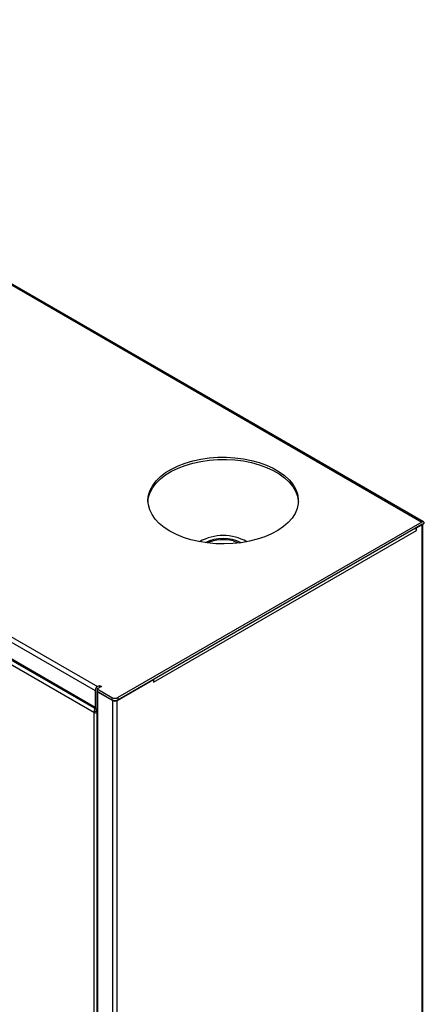
# Model space of a CAD drawing. Units: millimetres. Extents: x 10 to 416, y 10 to 287.
# Drawn here: x 359 to 374, y 88 to 124 of the extents above; entities that cross this region are included whole.
import ezdxf

# ---------------------------------------------------------------- set-up
doc = ezdxf.new("R2010")
doc.units = ezdxf.units.MM

msp = doc.modelspace()

# ---------------------------------------------------------------- linework, layer by layer
at = {"color": 7, "linetype": 'Continuous', "lineweight": 25}
for p, q in [((341.985, 123.937), (373.805, 105.568)), ((373.865, 105.574), (342.045, 123.943)), ((331.562, 117.088), (361.939, 99.551)), ((331.477, 116.941), (361.855, 99.404)), ((361.855, 98.784), (331.477, 116.32)), ((331.502, 116.265), (361.879, 98.729)), ((331.759, 115.962), (361.811, 98.613)), ((373.805, 105.568), (362.682, 99.147)), ((362.682, 99.066), (373.805, 105.487)), ((363.99, 99.706), (373.607, 105.258)), ((373.607, 105.356), (373.592, 105.364)), ((373.607, 105.356), (373.805, 105.47)), ((373.607, 105.258), (373.607, 105.356)), ((373.805, 105.487), (373.818, 105.479)), ((373.805, 105.47), (373.805, 64.823)), ((373.819, 105.478), (373.818, 105.479)), ((373.889, 105.519), (373.819, 105.478)), ((373.84, 64.872), (373.84, 105.491)), ((365.708, 104.87), (365.667, 104.846)), ((367.405, 104.846), (367.363, 104.87)), ((362.661, 99.037), (363.99, 99.804)), ((363.976, 99.813), (363.99, 99.804)), ((363.99, 99.804), (363.99, 99.706)), ((362.081, 99.551), (361.925, 99.462)), ((361.925, 99.462), (362.47, 99.147)), ((361.925, 99.462), (361.925, 99.38)), ((361.939, 99.551), (362.01, 99.592)), ((362.01, 99.592), (362.081, 99.551)), ((362.01, 99.592), (362.01, 99.511)), ((361.855, 99.404), (361.855, 98.784)), ((361.918, 99.396), (361.918, 58.749)), ((361.925, 99.38), (362.47, 99.066)), ((362.491, 99.037), (361.953, 99.347)), ((361.953, 58.7), (361.953, 99.347)), ((362.47, 99.147), (362.47, 99.066)), ((362.682, 99.147), (362.682, 99.066)), ((362.491, 99.037), (362.491, 58.39)), ((362.661, 58.39), (362.661, 99.037)), ((361.811, 98.613), (361.882, 98.654)), ((361.811, 98.613), (361.811, 59.827))]:
    msp.add_line(p, q, dxfattribs=at)
at = {"color": 7, "linetype": 'Continuous', "lineweight": 25, "flags": 128}
for points in [[(364.591, 105.229), (364.382, 105.365), (364.201, 105.513), (364.051, 105.672), (363.933, 105.84), (363.848, 106.015), (363.799, 106.194), (363.786, 106.375), (363.808, 106.555), (363.866, 106.734), (363.959, 106.907), (364.085, 107.073), (364.244, 107.229), (364.432, 107.374), (364.647, 107.506), (364.888, 107.623), (365.149, 107.723), (365.429, 107.805), (365.723, 107.869), (366.028, 107.912), (366.339, 107.936), (366.653, 107.938), (366.966, 107.92), (367.273, 107.881), (367.57, 107.823), (367.853, 107.745), (368.12, 107.65), (368.366, 107.537), (368.588, 107.409), (368.783, 107.267), (368.949, 107.113), (369.084, 106.949), (369.185, 106.777), (369.252, 106.6), (369.283, 106.42), (369.279, 106.239), (369.238, 106.059), (369.163, 105.883), (369.053, 105.713), (368.911, 105.552), (368.737, 105.401), (368.535, 105.262), (368.307, 105.138), (368.055, 105.029), (367.784, 104.937), (367.497, 104.865), (367.197, 104.811), (366.888, 104.778), (366.575, 104.765), (366.261, 104.772), (365.951, 104.801), (365.648, 104.849), (365.358, 104.917), (365.082, 105.004), (364.825, 105.109), (364.591, 105.229)], [(363.786, 106.311), (363.808, 106.474), (363.866, 106.652), (363.959, 106.825), (364.085, 106.991), (364.244, 107.148), (364.432, 107.293), (364.647, 107.425), (364.888, 107.541), (365.149, 107.641), (365.429, 107.724), (365.723, 107.787), (366.028, 107.831), (366.339, 107.854), (366.653, 107.856), (366.966, 107.838), (367.273, 107.8), (367.57, 107.741), (367.853, 107.664), (368.12, 107.568), (368.366, 107.455), (368.588, 107.327), (368.783, 107.185), (368.949, 107.031), (369.084, 106.867), (369.185, 106.696), (369.252, 106.519), (369.283, 106.338), (369.285, 106.311)], [(366.9, 104.874), (367.064, 104.824), (367.119, 104.801)], [(361.855, 98.784), (361.856, 98.766), (361.861, 98.75), (361.869, 98.738), (361.879, 98.729), (361.892, 98.724), (361.907, 98.723), (361.918, 98.726)]]:
    msp.add_lwpolyline(points, dxfattribs=at)
at = {"color": 7, "linetype": 'Continuous', "lineweight": 25}
for centre, radius, start, end in [((373.838, 105.528), 0.0524, 350.786, 129.2033), ((373.426, 105.25), 0.18, 2.439, 34.9303), ((373.81, 105.48), 0.00873, 350.786, 129.2033), ((373.755, 105.556), 0.0992, 299.8011, 308.8694), ((366.536, 103.324), 1.751, 60.3062, 119.6938), ((366.536, 103.453), 1.51, 64.101, 115.899), ((366.537, 103.41), 1.509, 76.084, 112.8073), ((362.039, 99.396), 0.184, 122.6055, 177.3945), ((361.972, 99.396), 0.0519, 153.1743, 249.6781), ((362.576, 99.352), 0.231, 242.6097, 297.3903), ((362.576, 99.27), 0.231, 242.6097, 297.3903), ((362.097, 98.603), 0.287, 150.0713, 178.0889), ((362.026, 98.649), 0.144, 148.9824, 178.0481), ((362.576, 99.201), 0.184, 242.6097, 297.3903), ((361.943, 98.858), 0.278, 241.7029, 265.0109), ((361.944, 98.766), 0.128, 241.083, 258.6741)]:
    msp.add_arc(centre, radius, start, end, dxfattribs=at)

doc.saveas('drawing.dxf')
